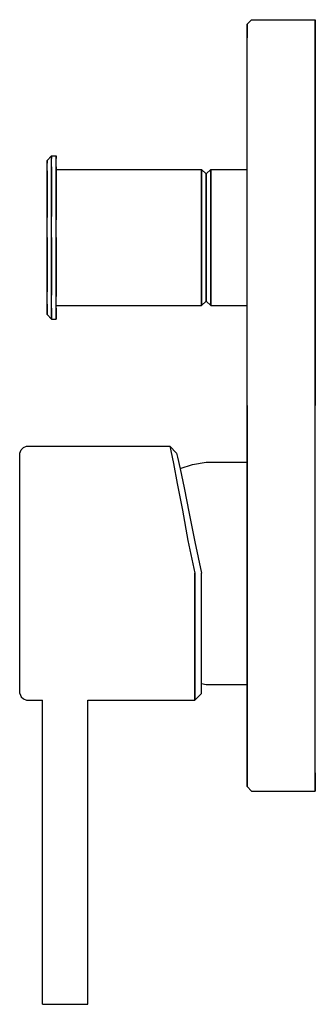
# Model space of a CAD drawing. Extents: x 0 to 65, y 0 to 217.
import ezdxf

# ---------------------------------------------------------------- set-up
doc = ezdxf.new("R2010")
doc.units = 0
doc.header["$MEASUREMENT"] = 0

msp = doc.modelspace()

# ---------------------------------------------------------------- linework, layer by layer
for p, q in [((50, 216), (51, 217)), ((51, 217), (65, 217)), ((65, 217), (65, 216.5)), ((65, 216.5), (65, 217)), ((50, 216), (50, 215.5)), ((50, 215.5), (50, 216)), ((50, 215.5), (50, 214.4)), ((50, 214.4), (50, 215.5)), ((65, 216.5), (65, 215.4)), ((65, 215.4), (65, 216.5)), ((65, 215.4), (65, 213)), ((65, 213), (65, 215.4)), ((50, 214.4), (50, 213)), ((50, 213), (50, 214.4)), ((50, 184), (50, 213)), ((50, 132), (50, 213)), ((65, 132), (65, 213)), ((65, 213), (65, 132)), ((6, 186), (7, 187)), ((7, 186.4), (7, 187)), ((7, 187), (8, 187)), ((7, 187), (7, 186.4)), ((8, 187), (8, 186.4)), ((8, 186.4), (8, 187)), ((6, 185.4), (6, 186)), ((6, 186), (6, 185.4)), ((6, 183.7), (6, 185.4)), ((7, 184.6), (7, 186.4)), ((7, 184.6), (7, 181.7)), ((7, 181.7), (7, 184.6)), ((8, 184.6), (8, 186.4)), ((8, 181.7), (8, 184.6)), ((8, 184.6), (8, 181.7)), ((6, 183.7), (6, 181)), ((6, 181), (6, 183.7)), ((8, 184), (40, 184)), ((8, 184), (40, 184)), ((40, 183.5), (40, 184)), ((40, 184), (41, 183)), ((40, 184), (40, 183.5)), ((40, 183.5), (40, 182)), ((40, 182), (40, 183.5)), ((41, 183), (42, 184)), ((41, 182.5), (41, 183)), ((41, 183), (41, 182.5)), ((41, 182.5), (41, 181.1)), ((41, 181.1), (41, 182.5)), ((42, 183.5), (42, 184)), ((42, 184), (50, 184)), ((42, 184), (42, 183.5)), ((42, 183.5), (42, 182)), ((42, 182), (42, 183.5)), ((6, 181), (6, 177.5)), ((6, 177.5), (6, 181)), ((7, 181.7), (7, 178)), ((7, 178), (7, 181.7)), ((8, 178), (8, 181.7)), ((8, 181.7), (8, 178)), ((40, 182), (40, 179.6)), ((40, 179.6), (40, 182)), ((41, 178.9), (41, 181.1)), ((41, 181.1), (41, 178.9)), ((42, 182), (42, 179.6)), ((42, 179.6), (42, 182)), ((7, 173.6), (7, 178)), ((7, 178), (7, 173.6)), ((8, 173.6), (8, 178)), ((8, 178), (8, 173.6)), ((40, 176.5), (40, 179.6)), ((40, 179.6), (40, 176.5)), ((41, 176), (41, 178.9)), ((41, 178.9), (41, 176)), ((42, 176.5), (42, 179.6)), ((42, 179.6), (42, 176.5)), ((6, 173.4), (6, 177.5)), ((6, 177.5), (6, 173.4)), ((40, 172.9), (40, 176.5)), ((40, 176.5), (40, 172.9)), ((41, 172.6), (41, 176)), ((41, 176), (41, 172.6)), ((42, 172.9), (42, 176.5)), ((42, 176.5), (42, 172.9)), ((6, 169), (6, 173.4)), ((7, 169), (7, 173.6)), ((8, 169), (8, 173.6)), ((8, 172.9), (8, 173.6)), ((8, 173.6), (8, 172.9)), ((40, 172.9), (40, 169)), ((40, 169), (40, 172.9)), ((41, 172.6), (41, 169)), ((41, 169), (41, 172.6)), ((42, 172.9), (42, 169)), ((42, 169), (42, 172.9)), ((6, 164.6), (6, 169)), ((6, 169), (6, 164.6)), ((7, 169), (7, 164.4)), ((7, 164.4), (7, 169)), ((8, 164.4), (8, 169)), ((8, 169), (8, 164.4)), ((40, 169), (40, 165.1)), ((40, 165.1), (40, 169)), ((41, 169), (41, 165.4)), ((41, 165.4), (41, 169)), ((42, 169), (42, 165.1)), ((42, 165.1), (42, 169)), ((40, 161.5), (40, 165.1)), ((40, 165.1), (40, 161.5)), ((41, 162), (41, 165.4)), ((41, 165.4), (41, 162)), ((42, 161.5), (42, 165.1)), ((42, 165.1), (42, 161.5)), ((6, 160.5), (6, 164.6)), ((6, 164.6), (6, 160.5)), ((7, 160), (7, 164.4)), ((7, 164.4), (7, 160)), ((8, 160), (8, 164.4)), ((8, 164.4), (8, 160)), ((40, 158.4), (40, 161.5)), ((40, 161.5), (40, 158.4)), ((41, 159.1), (41, 162)), ((41, 162), (41, 159.1)), ((42, 158.4), (42, 161.5)), ((42, 161.5), (42, 158.4)), ((6, 157), (6, 160.5)), ((6, 160.5), (6, 157)), ((7, 156.3), (7, 160)), ((7, 160), (7, 156.3)), ((8, 160), (8, 156.3)), ((8, 156.3), (8, 160)), ((41, 156.9), (41, 159.1)), ((41, 159.1), (41, 156.9)), ((6, 154.3), (6, 157)), ((7, 153.4), (7, 156.3)), ((8, 153.4), (8, 156.3)), ((8, 156.3), (8, 156)), ((8, 156), (8, 156.3)), ((40, 156), (40, 158.4)), ((40, 158.4), (40, 156)), ((41, 155.5), (41, 156.9)), ((41, 156.9), (41, 155.5)), ((42, 156), (42, 158.4)), ((42, 158.4), (42, 156)), ((6, 152.6), (6, 154.3)), ((6, 154.3), (6, 152.6)), ((8, 154.5), (8, 156)), ((8, 153.4), (8, 154.5)), ((40, 154.5), (40, 156)), ((40, 156), (40, 154.5)), ((40, 154), (41, 155)), ((40, 154.5), (40, 154)), ((40, 154), (40, 154.5)), ((41, 155.5), (41, 155)), ((41, 155), (41, 155.5)), ((41, 155), (42, 154)), ((42, 154.5), (42, 156)), ((42, 156), (42, 154.5)), ((42, 154), (42, 154.5)), ((42, 154.5), (42, 154)), ((6, 152), (6, 152.6)), ((6, 152.6), (6, 152)), ((6, 152), (7, 151)), ((7, 151.6), (7, 153.4)), ((7, 153.4), (7, 151.6)), ((8, 154), (40, 154)), ((8, 154), (40, 154)), ((8, 151.6), (8, 153.4)), ((8, 153.4), (8, 151.6)), ((42, 154), (50, 154)), ((50, 132), (50, 154)), ((7, 151.6), (7, 151)), ((7, 151), (7, 151.6)), ((7, 151), (8, 151)), ((8, 151), (8, 151.6)), ((8, 151.6), (8, 151)), ((50, 119.5), (50, 132)), ((50, 51), (50, 132)), ((50, 132), (50, 119.5)), ((50, 132), (50, 51)), ((65, 51), (65, 132)), ((0, 121.5), (0.3, 122.2)), ((0, 121.5), (0.3, 122.2)), ((0.3, 122.2), (0.8, 122.7)), ((0.8, 122.7), (1.5, 123)), ((1.5, 123), (33, 123)), ((1.5, 123), (33, 123)), ((33, 123), (34.5, 121.5)), ((33, 123), (33.23, 122)), ((33.23, 122), (33.8, 119.2)), ((0, 120.6), (0, 121.5)), ((0, 118), (0, 120.6)), ((34.5, 121.5), (34.73, 120.6)), ((34.73, 120.6), (35.3, 118)), ((38, 119), (41, 119.5)), ((41, 119.5), (50, 119.5)), ((0, 113.8), (0, 118)), ((33.8, 119.2), (34.63, 114.8)), ((35.28, 118.09), (38, 119)), ((35.3, 118), (36.13, 113.8)), ((0, 108.2), (0, 113.8)), ((34.63, 114.8), (35.8, 108.9)), ((36.13, 113.8), (37.3, 108.2)), ((35.8, 108.9), (37, 102.2)), ((0, 101.9), (0, 108.2)), ((37.3, 108.2), (38.5, 101.9)), ((37, 102.2), (38.5, 95)), ((0, 95), (0, 101.9)), ((38.5, 101.9), (40, 95)), ((0, 88.1), (0, 95)), ((38.5, 95), (38.5, 87.8)), ((38.5, 87.8), (38.5, 95)), ((40, 88.1), (40, 95)), ((0, 81.8), (0, 88.1)), ((38.5, 81.1), (38.5, 87.8)), ((38.5, 87.8), (38.5, 81.1)), ((40, 81.8), (40, 88.1)), ((0, 76.2), (0, 81.8)), ((38.5, 75.2), (38.5, 81.1)), ((38.5, 81.1), (38.5, 75.2)), ((40, 76.2), (40, 81.8)), ((0, 72), (0, 76.2)), ((40, 72), (40, 76.2)), ((38.5, 70.8), (38.5, 75.2)), ((38.5, 75.2), (38.5, 70.8)), ((0, 69.4), (0, 72)), ((40, 69.4), (40, 72)), ((38.5, 68), (38.5, 70.8)), ((38.5, 70.8), (38.5, 68)), ((40, 70.67), (41, 70.5)), ((41, 70.5), (50, 70.5)), ((50, 70.5), (50, 51)), ((50, 51), (50, 70.5)), ((0, 68.5), (0, 69.4)), ((0, 68.5), (0.3, 67.8)), ((0, 68.5), (0.3, 67.8)), ((0.3, 67.8), (0.8, 67.3)), ((0.8, 67.3), (1.5, 67)), ((38.5, 67), (40, 68.5)), ((38.5, 67), (38.5, 68)), ((38.5, 68), (38.5, 67)), ((40, 68.5), (40, 69.4)), ((1.5, 67), (5, 67)), ((1.5, 67), (5, 67)), ((5, 0), (5, 67)), ((5, 0), (5, 67)), ((14.99, 67), (38.5, 67)), ((14.99, 67), (38.5, 67)), ((15, 0), (15, 67)), ((15, 0), (15, 67)), ((50, 49.6), (50, 51)), ((50, 51), (50, 49.6)), ((65, 48.6), (65, 51)), ((65, 51), (65, 48.6)), ((50, 48.5), (50, 49.6)), ((50, 49.6), (50, 48.5)), ((50, 48), (50, 48.5)), ((50, 48.5), (50, 48)), ((50, 48), (51, 47)), ((65, 47.5), (65, 48.6)), ((65, 48.6), (65, 47.5)), ((51, 47), (65, 47)), ((65, 47.5), (65, 47)), ((65, 47), (65, 47.5)), ((5, 0), (5.18, 0)), ((5.18, 0), (5.66, 0)), ((5.66, 0), (6.46, 0)), ((6.46, 0), (7.52, 0)), ((7.52, 0), (8.72, 0)), ((8.72, 0), (10, 0)), ((10, 0), (11.28, 0)), ((11.28, 0), (12.48, 0)), ((12.48, 0), (13.54, 0)), ((13.54, 0), (14.34, 0)), ((14.34, 0), (14.82, 0)), ((14.82, 0), (15, 0))]:
    msp.add_line(p, q)

doc.saveas('drawing.dxf')
